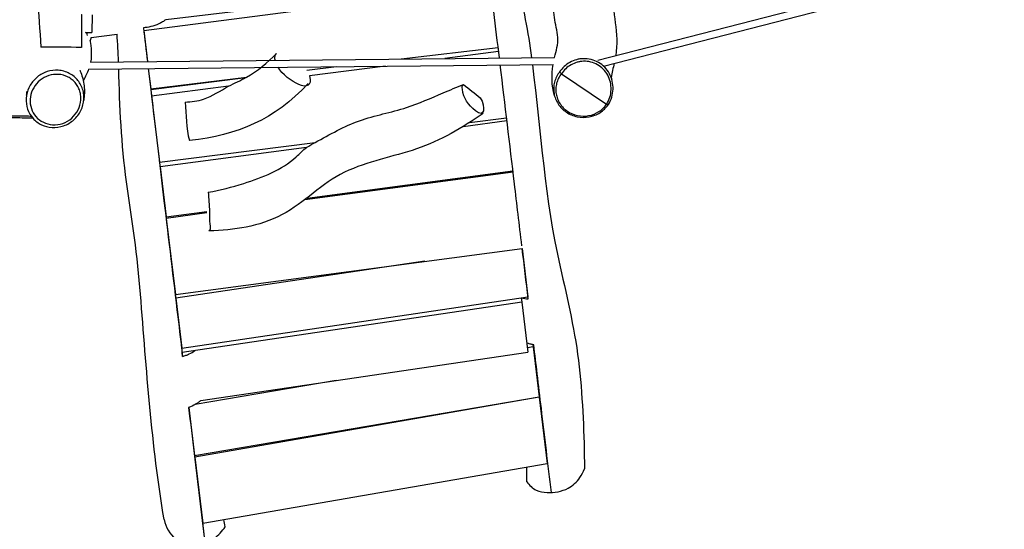
# Model space of a CAD drawing. Units: inches. Extents: x 27 to 163, y 51 to 217.
# Drawn here: x 94 to 116, y 81 to 92 of the extents above; entities that cross this region are included whole.
import ezdxf

# ---------------------------------------------------------------- set-up
doc = ezdxf.new("R2010")
doc.units = ezdxf.units.IN
doc.header["$MEASUREMENT"] = 0
doc.layers.add('Katalog', color=7, linetype='Continuous')

msp = doc.modelspace()

# ---------------------------------------------------------------- linework, layer by layer
at = {"layer": 'Katalog', "color": 7, "lineweight": 25, "true_color": 0xffffff}
for points in [[(107.005, 91.482), (117.878, 94.275)], [(107.129, 91.348), (117.991, 94.138)], [(104.019, 93.219), (97.15, 92.403)], [(96.649, 92.155), (103.883, 93.102)], [(95.47, 92.513), (95.467, 92.112)], [(95.321, 92.112), (95.467, 92.112)], [(95.449, 91.998), (96.04, 92.075)], [(96.651, 92.155), (96.735, 91.452)], [(102.516, 91.51), (104.73, 91.773)], [(104.741, 91.676), (103.516, 91.52)], [(95.392, 91.279), (105.985, 91.384)], [(95.437, 91.439), (106.017, 91.544)], [(96.754, 91.292), (96.809, 90.832)], [(100.371, 91.255), (101.045, 91.335)], [(102.159, 91.346), (100.427, 91.125)], [(106.172, 91.172), (107.203, 90.479)], [(96.809, 90.832), (98.989, 91.091)], [(98.975, 91.083), (96.813, 90.806)], [(96.809, 90.832), (96.813, 90.806)], [(96.81, 90.806), (96.829, 90.665)], [(98.584, 90.889), (96.829, 90.665)], [(96.829, 90.665), (97.009, 89.156)], [(104.93, 90.099), (103.931, 89.966)], [(104.078, 90.059), (104.921, 90.167)], [(97.009, 89.156), (100.56, 89.61)], [(100.363, 89.493), (97.023, 89.049)], [(96.99, 89.297), (97.009, 89.156)], [(97.003, 89.19), (97.023, 89.049)], [(97.023, 89.049), (97.159, 87.911)], [(105.07, 88.927), (100.32, 88.297)], [(100.373, 88.337), (105.066, 88.96)], [(97.143, 88.019), (97.163, 87.878)], [(97.144, 88.019), (97.159, 87.911)], [(97.159, 87.911), (98.088, 88.034)], [(98.089, 88.001), (97.163, 87.878)], [(97.163, 87.878), (97.37, 86.145)], [(97.37, 86.145), (105.279, 87.195)], [(105.275, 87.194), (105.406, 86.089)], [(103.056, 86.9), (97.381, 86.06)], [(97.35, 86.286), (97.37, 86.145)], [(97.365, 86.153), (97.381, 86.06)], [(97.381, 86.06), (97.517, 84.922)], [(97.517, 84.922), (105.406, 86.089)], [(105.254, 86.067), (105.27, 85.972)], [(105.395, 86.188), (105.399, 86.189)], [(105.27, 85.972), (97.524, 84.825)], [(105.27, 85.972), (105.406, 84.833)], [(97.507, 84.979), (97.517, 84.922)], [(97.508, 84.967), (97.507, 84.979)], [(97.509, 84.967), (97.508, 84.967)], [(105.53, 84.954), (105.395, 84.931)], [(105.52, 84.999), (105.53, 84.954)], [(105.53, 84.954), (105.666, 83.815)], [(97.534, 84.732), (97.524, 84.825)], [(97.948, 83.73), (105.406, 84.833)], [(101.034, 84.186), (97.821, 83.637)], [(97.81, 82.474), (105.666, 83.815)], [(105.666, 83.803), (97.814, 82.441)], [(105.663, 83.815), (105.666, 83.803)], [(105.666, 83.803), (105.846, 82.293)], [(97.679, 83.573), (97.81, 82.474)], [(97.796, 82.539), (97.81, 82.474)], [(97.8, 82.502), (97.814, 82.441)], [(97.814, 82.441), (97.994, 80.931)], [(97.994, 80.931), (105.846, 82.293)], [(97.982, 80.986), (97.994, 80.931)], [(97.991, 80.948), (98.046, 80.488)]]:
    msp.add_lwpolyline(points, dxfattribs=at)
at = {"layer": 'Katalog', "color": 7, "lineweight": 40, "true_color": 0xffffff}
msp.add_open_spline([(32.169, 117.575), (29.266, 116.079), (27.273, 113.257), (26.873, 110.008), (26.771, 109.182), (26.8, 106.108), (26.8, 105.285), (26.8, 103.7), (26.81, 102.174), (27.352, 100.63), (27.919, 99.015), (28.763, 97.747), (30.028, 96.596), (30.621, 96.058), (31.255, 95.606), (31.958, 95.222), (32.652, 94.843), (33.336, 94.45), (34.017, 94.049), (36.793, 92.412), (39.622, 90.975), (42.668, 89.882), (45.663, 88.807), (48.714, 87.933), (51.577, 86.465), (54.391, 85.022), (56.903, 83.348), (59.132, 81.063), (60.167, 80.002), (61.024, 78.864), (61.713, 77.547), (62.409, 76.218), (62.994, 74.84), (63.864, 73.596), (65.875, 70.721), (68.856, 68.502), (72.106, 67.254), (77.806, 65.064), (86.894, 65.814), (92.556, 65.62), (98.96, 65.401), (103.606, 64.359), (110.013, 66.969), (113.427, 68.36), (115.234, 69.897), (117.92, 72.299), (120.293, 74.422), (122.683, 76.523), (124.964, 78.748), (127.251, 80.979), (129.373, 83.296), (132.251, 84.901), (133.663, 85.688), (135.173, 86.162), (136.68, 86.684), (138.207, 87.213), (139.671, 87.815), (141.056, 88.671), (146.809, 92.229), (149.221, 98.948), (147.412, 105.386), (146.537, 108.499), (144.696, 111.209), (141.987, 113.035), (141.273, 113.516), (134.531, 117.417), (133.765, 117.807), (130.573, 119.435), (128.198, 119.646), (125.752, 122.793), (124.756, 124.073), (124.075, 125.488), (123.41, 126.943), (122.744, 128.399), (122.044, 129.818), (121.121, 131.141), (119.12, 134.005), (116.621, 135.455), (113.444, 136.578), (110.388, 137.659), (107.285, 138.23), (104.088, 138.617), (97.131, 139.461), (91.945, 139.346), (85.456, 136.034), (82.588, 134.57), (79.979, 132.744), (77.336, 130.941), (74.67, 129.123), (72.015, 127.525), (68.841, 126.639), (64.513, 125.43), (63.851, 125.373), (59.389, 124.928), (56.366, 124.628), (53.357, 124.226), (50.313, 124.112), (46.058, 123.954), (44.738, 123.683), (40.785, 122.096), (37.744, 120.875), (34.868, 119.467), (32.169, 117.575)], degree=3, knots=[0, 0, 0, 0, 1, 1, 1, 2, 2, 2, 3, 3, 3, 4, 4, 4, 5, 5, 5, 6, 6, 6, 7, 7, 7, 8, 8, 8, 9, 9, 9, 10, 10, 10, 11, 11, 11, 12, 12, 12, 13, 13, 13, 14, 14, 14, 15, 15, 15, 16, 16, 16, 17, 17, 17, 18, 18, 18, 19, 19, 19, 20, 20, 20, 21, 21, 21, 22, 22, 22, 23, 23, 23, 24, 24, 24, 25, 25, 25, 26, 26, 26, 27, 27, 27, 28, 28, 28, 29, 29, 29, 30, 30, 30, 31, 31, 31, 32, 32, 32, 33, 33, 33, 34, 34, 34, 34], dxfattribs=at)
at = {"layer": 'Katalog', "color": 7, "lineweight": 25, "true_color": 0xffffff}
for points, knots in [([(94.286, 100.965), (94.241, 99.433), (94.284, 97.9), (94.195, 96.368), (94.151, 95.602), (94.117, 94.839), (94.141, 94.071), (94.165, 93.304), (94.268, 92.544), (94.302, 91.778)], [0, 0, 0, 0, 1, 1, 1, 2, 2, 2, 3, 3, 3, 3]), ([(106.017, 91.544), (106.049, 91.695), (106.104, 91.838), (106.092, 92), (106.08, 92.156), (106.033, 92.303), (106.012, 92.456), (105.967, 92.768), (105.988, 93.072), (106.019, 93.381)], [0, 0, 0, 0, 1, 1, 1, 2, 2, 2, 3, 3, 3, 3]), ([(95.226, 92.526), (95.226, 92.526), (95.226, 92.526), (95.226, 92.526), (95.226, 92.526), (95.226, 92.526), (95.226, 92.525), (95.226, 92.525), (95.226, 92.525), (95.226, 92.524), (95.227, 92.523), (95.227, 92.521), (95.227, 92.52), (95.227, 92.516), (95.227, 92.511), (95.227, 92.506), (95.227, 92.488), (95.227, 92.47), (95.228, 92.452), (95.228, 92.387), (95.229, 92.322), (95.229, 92.257), (95.229, 92.177), (95.229, 92.097), (95.229, 92.017), (95.229, 91.954), (95.229, 91.892), (95.229, 91.829)], [0, 0, 0, 0, 1, 1, 1, 2, 2, 2, 3, 3, 3, 4, 4, 4, 5, 5, 5, 6, 6, 6, 7, 7, 7, 8, 8, 8, 9, 9, 9, 9]), ([(97.15, 92.403), (97.139, 92.395), (97.128, 92.386), (97.116, 92.378), (97.103, 92.369), (97.091, 92.361), (97.078, 92.353), (97.051, 92.337), (97.024, 92.322), (96.996, 92.309), (96.937, 92.282), (96.875, 92.261), (96.812, 92.246)], [0, 0, 0, 0, 1, 1, 1, 2, 2, 2, 3, 3, 3, 4, 4, 4, 4]), ([(95.229, 91.829), (95.229, 91.814), (95.228, 91.799), (95.228, 91.784), (95.228, 91.78), (95.228, 91.777), (95.228, 91.773), (95.228, 91.771), (95.228, 91.77), (95.228, 91.768)], [0, 0, 0, 0, 1, 1, 1, 2, 2, 2, 3, 3, 3, 3]), ([(97.592, 90.527), (97.734, 90.531), (97.88, 90.549), (98.015, 90.594), (98.217, 90.66), (98.395, 90.788), (98.584, 90.889), (98.718, 90.961), (98.857, 91.019), (98.989, 91.091), (99.244, 91.231), (99.472, 91.425), (99.674, 91.635)], [0, 0, 0, 0, 1, 1, 1, 2, 2, 2, 3, 3, 3, 4, 4, 4, 4]), ([(105.27, 87.253), (105.241, 87.494), (105.213, 87.734), (105.184, 87.975), (105.156, 88.206), (105.128, 88.437), (105.101, 88.668), (104.993, 89.569), (104.886, 90.471), (104.778, 91.372)], [0, 0, 0, 0, 1, 1, 1, 2, 2, 2, 3, 3, 3, 3]), ([(105.511, 91.379), (105.7, 89.842), (105.797, 88.298), (106.142, 86.777), (106.313, 86.02), (106.493, 85.269), (106.577, 84.494), (106.662, 83.721), (106.69, 82.949), (106.697, 82.173)], [0, 0, 0, 0, 1, 1, 1, 2, 2, 2, 3, 3, 3, 3]), ([(106.67, 91.516), (106.644, 91.515), (106.618, 91.513), (106.592, 91.509), (106.565, 91.504), (106.539, 91.499), (106.513, 91.491), (106.462, 91.477), (106.412, 91.457), (106.366, 91.431), (106.319, 91.405), (106.275, 91.373), (106.235, 91.336), (106.195, 91.3), (106.16, 91.26), (106.13, 91.215)], [0, 0, 0, 0, 1, 1, 1, 2, 2, 2, 3, 3, 3, 4, 4, 4, 5, 5, 5, 5]), ([(106.676, 91.457), (106.651, 91.456), (106.627, 91.454), (106.603, 91.45), (106.579, 91.446), (106.554, 91.441), (106.53, 91.434), (106.482, 91.42), (106.435, 91.401), (106.391, 91.376), (106.348, 91.351), (106.307, 91.322), (106.27, 91.287), (106.233, 91.253), (106.201, 91.215), (106.173, 91.174)], [0, 0, 0, 0, 1, 1, 1, 2, 2, 2, 3, 3, 3, 4, 4, 4, 5, 5, 5, 5]), ([(107.243, 90.469), (107.275, 90.521), (107.3, 90.578), (107.318, 90.636), (107.336, 90.696), (107.346, 90.757), (107.348, 90.819), (107.351, 90.881), (107.345, 90.943), (107.331, 91.004), (107.317, 91.063), (107.295, 91.12), (107.265, 91.174), (107.237, 91.228), (107.2, 91.277), (107.158, 91.32), (107.116, 91.364), (107.067, 91.401), (107.015, 91.431), (106.963, 91.46), (106.907, 91.483), (106.849, 91.497), (106.791, 91.512), (106.73, 91.518), (106.67, 91.516)], [0, 0, 0, 0, 1, 1, 1, 2, 2, 2, 3, 3, 3, 4, 4, 4, 5, 5, 5, 6, 6, 6, 7, 7, 7, 8, 8, 8, 8]), ([(107.204, 90.48), (107.235, 90.53), (107.259, 90.584), (107.276, 90.639), (107.293, 90.694), (107.302, 90.751), (107.304, 90.809), (107.306, 90.866), (107.301, 90.925), (107.288, 90.98), (107.274, 91.036), (107.254, 91.089), (107.227, 91.139), (107.2, 91.189), (107.166, 91.235), (107.127, 91.275), (107.088, 91.315), (107.043, 91.35), (106.994, 91.378), (106.946, 91.405), (106.895, 91.426), (106.841, 91.439), (106.787, 91.453), (106.731, 91.459), (106.676, 91.457)], [0, 0, 0, 0, 1, 1, 1, 2, 2, 2, 3, 3, 3, 4, 4, 4, 5, 5, 5, 6, 6, 6, 7, 7, 7, 8, 8, 8, 8]), ([(94.636, 91.253), (94.679, 91.254), (94.724, 91.251), (94.767, 91.244), (94.81, 91.236), (94.853, 91.225), (94.894, 91.209), (94.934, 91.192), (94.972, 91.172), (95.008, 91.149), (95.044, 91.125), (95.077, 91.098), (95.107, 91.067), (95.137, 91.037), (95.164, 91.004), (95.187, 90.967), (95.21, 90.931), (95.23, 90.892), (95.245, 90.851), (95.261, 90.81), (95.272, 90.767), (95.278, 90.723), (95.285, 90.68), (95.287, 90.636), (95.284, 90.592), (95.279, 90.503), (95.256, 90.416), (95.217, 90.337), (95.178, 90.256), (95.122, 90.184), (95.055, 90.124), (94.988, 90.064), (94.909, 90.017), (94.823, 89.987), (94.739, 89.957), (94.648, 89.944), (94.559, 89.949), (94.476, 89.955), (94.394, 89.975), (94.319, 90.011), (94.246, 90.046), (94.18, 90.096), (94.126, 90.156), (94.071, 90.217), (94.029, 90.288), (94.003, 90.366), (93.975, 90.444), (93.964, 90.528), (93.969, 90.611), (93.974, 90.695), (93.996, 90.778), (94.032, 90.855), (94.068, 90.931), (94.118, 91.002), (94.18, 91.06), (94.241, 91.119), (94.314, 91.167), (94.393, 91.2), (94.469, 91.232), (94.552, 91.251), (94.636, 91.253)], [0, 0, 0, 0, 1, 1, 1, 2, 2, 2, 3, 3, 3, 4, 4, 4, 5, 5, 5, 6, 6, 6, 7, 7, 7, 8, 8, 8, 9, 9, 9, 10, 10, 10, 11, 11, 11, 12, 12, 12, 13, 13, 13, 14, 14, 14, 15, 15, 15, 16, 16, 16, 17, 17, 17, 18, 18, 18, 19, 19, 19, 20, 20, 20, 20]), ([(94.646, 91.159), (94.723, 91.162), (94.801, 91.15), (94.873, 91.121), (94.908, 91.107), (94.942, 91.09), (94.973, 91.069), (95.006, 91.048), (95.036, 91.023), (95.063, 90.995), (95.09, 90.968), (95.113, 90.938), (95.134, 90.905), (95.154, 90.873), (95.17, 90.839), (95.183, 90.803), (95.196, 90.767), (95.206, 90.729), (95.211, 90.691), (95.217, 90.653), (95.218, 90.614), (95.215, 90.575), (95.21, 90.496), (95.188, 90.419), (95.153, 90.348), (95.117, 90.278), (95.068, 90.214), (95.008, 90.162), (94.949, 90.109), (94.879, 90.069), (94.804, 90.043), (94.729, 90.017), (94.648, 90.005), (94.569, 90.011), (94.497, 90.016), (94.426, 90.034), (94.361, 90.066), (94.297, 90.097), (94.24, 90.141), (94.193, 90.195), (94.146, 90.249), (94.11, 90.312), (94.087, 90.38), (94.065, 90.449), (94.056, 90.521), (94.06, 90.593), (94.065, 90.666), (94.084, 90.738), (94.115, 90.804), (94.147, 90.873), (94.191, 90.935), (94.245, 90.987), (94.299, 91.039), (94.363, 91.081), (94.432, 91.111), (94.5, 91.14), (94.573, 91.157), (94.646, 91.159)], [0, 0, 0, 0, 1, 1, 1, 2, 2, 2, 3, 3, 3, 4, 4, 4, 5, 5, 5, 6, 6, 6, 7, 7, 7, 8, 8, 8, 9, 9, 9, 10, 10, 10, 11, 11, 11, 12, 12, 12, 13, 13, 13, 14, 14, 14, 15, 15, 15, 16, 16, 16, 17, 17, 17, 18, 18, 18, 19, 19, 19, 19]), ([(95.207, 91.223), (95.167, 91.329), (95.247, 91.118), (95.261, 91.063), (95.275, 91.008), (95.284, 90.953), (95.29, 90.897), (95.302, 90.783), (95.296, 90.672), (95.282, 90.56)], [0, 0, 0, 0, 1, 1, 1, 2, 2, 2, 3, 3, 3, 3]), ([(97.113, 81.015), (96.828, 82.718), (96.711, 84.433), (96.577, 86.149), (96.509, 87.009), (96.382, 87.86), (96.259, 88.712), (96.136, 89.568), (96.103, 90.424), (96.079, 91.286)], [0, 0, 0, 0, 1, 1, 1, 2, 2, 2, 3, 3, 3, 3]), ([(106.13, 91.215), (106.103, 91.181), (106.08, 91.144), (106.061, 91.106), (106.041, 91.066), (106.026, 91.025), (106.015, 90.982), (106.004, 90.941), (105.998, 90.898), (105.996, 90.855), (105.994, 90.812), (105.997, 90.769), (106.004, 90.726), (106.011, 90.684), (106.022, 90.643), (106.037, 90.603), (106.053, 90.562), (106.073, 90.523), (106.097, 90.486), (106.145, 90.412), (106.209, 90.347), (106.283, 90.297), (106.357, 90.247), (106.442, 90.212), (106.53, 90.193), (106.619, 90.175), (106.711, 90.174), (106.801, 90.189), (106.89, 90.206), (106.976, 90.239), (107.053, 90.288), (107.127, 90.335), (107.192, 90.397), (107.243, 90.469)], [0, 0, 0, 0, 1, 1, 1, 2, 2, 2, 3, 3, 3, 4, 4, 4, 5, 5, 5, 6, 6, 6, 7, 7, 7, 8, 8, 8, 9, 9, 9, 10, 10, 10, 11, 11, 11, 11]), ([(106.172, 91.172), (106.147, 91.141), (106.125, 91.106), (106.107, 91.07), (106.088, 91.034), (106.074, 90.996), (106.063, 90.957), (106.053, 90.918), (106.047, 90.878), (106.045, 90.838), (106.043, 90.798), (106.045, 90.757), (106.051, 90.718), (106.058, 90.678), (106.068, 90.639), (106.083, 90.602), (106.098, 90.564), (106.116, 90.528), (106.138, 90.494), (106.183, 90.425), (106.242, 90.365), (106.31, 90.319), (106.38, 90.271), (106.459, 90.238), (106.542, 90.221), (106.624, 90.204), (106.71, 90.203), (106.793, 90.218), (106.877, 90.233), (106.957, 90.265), (107.028, 90.31), (107.097, 90.354), (107.157, 90.412), (107.203, 90.479)], [0, 0, 0, 0, 1, 1, 1, 2, 2, 2, 3, 3, 3, 4, 4, 4, 5, 5, 5, 6, 6, 6, 7, 7, 7, 8, 8, 8, 9, 9, 9, 10, 10, 10, 11, 11, 11, 11]), ([(98.119, 88.475), (98.393, 88.519), (98.66, 88.59), (98.928, 88.674), (99.359, 88.811), (99.793, 88.979), (100.125, 89.28), (100.204, 89.352), (100.277, 89.43), (100.363, 89.493), (100.425, 89.537), (100.493, 89.573), (100.56, 89.61), (100.892, 89.788), (101.218, 89.978), (101.568, 90.103), (101.917, 90.228), (102.29, 90.289), (102.643, 90.403), (102.927, 90.494), (103.199, 90.62), (103.473, 90.737), (103.628, 90.802), (103.785, 90.864), (103.94, 90.928)], [0, 0, 0, 0, 1, 1, 1, 2, 2, 2, 3, 3, 3, 4, 4, 4, 5, 5, 5, 6, 6, 6, 7, 7, 7, 8, 8, 8, 8]), ([(104.323, 90.624), (104.443, 90.421), (104.434, 90.142), (104.211, 90.33), (104.048, 90.467), (103.939, 90.601), (103.914, 90.825)], [0, 0, 0, 0, 1, 1, 1, 2, 2, 2, 2]), ([(104.388, 90.265), (103.908, 89.94), (103.426, 89.649), (102.868, 89.461), (102.324, 89.278), (101.756, 89.181), (101.229, 88.93), (100.698, 88.679), (100.32, 88.232), (99.805, 87.963), (99.265, 87.683), (98.723, 87.612), (98.135, 87.591)], [0, 0, 0, 0, 1, 1, 1, 2, 2, 2, 3, 3, 3, 4, 4, 4, 4]), ([(93.596, 90.201), (93.587, 90.2), (93.578, 90.2), (93.569, 90.199), (93.563, 90.198), (93.556, 90.198), (93.55, 90.197), (93.546, 90.196), (93.542, 90.196), (93.538, 90.194), (93.537, 90.194), (93.536, 90.194), (93.535, 90.193), (93.535, 90.193), (93.535, 90.193), (93.535, 90.193), (93.535, 90.193), (93.535, 90.192), (93.535, 90.192), (93.535, 90.192), (93.535, 90.191), (93.536, 90.191), (93.536, 90.19), (93.537, 90.19), (93.538, 90.19), (93.542, 90.189), (93.545, 90.188), (93.548, 90.187), (93.554, 90.187), (93.559, 90.186), (93.565, 90.185), (93.573, 90.184), (93.58, 90.184), (93.588, 90.183), (93.608, 90.181), (93.629, 90.18), (93.65, 90.179), (93.676, 90.177), (93.703, 90.176), (93.73, 90.175), (93.794, 90.173), (93.858, 90.172), (93.923, 90.171), (93.986, 90.171), (94.049, 90.171), (94.112, 90.172)], [0, 0, 0, 0, 1, 1, 1, 2, 2, 2, 3, 3, 3, 4, 4, 4, 5, 5, 5, 6, 6, 6, 7, 7, 7, 8, 8, 8, 9, 9, 9, 10, 10, 10, 11, 11, 11, 12, 12, 12, 13, 13, 13, 14, 14, 14, 15, 15, 15, 15]), ([(94.089, 90.202), (94.067, 90.202), (94.046, 90.203), (94.024, 90.203), (94.001, 90.204), (93.979, 90.204), (93.956, 90.205), (93.91, 90.205), (93.863, 90.206), (93.817, 90.206), (93.775, 90.206), (93.733, 90.205), (93.691, 90.204), (93.66, 90.204), (93.628, 90.203), (93.596, 90.201)], [0, 0, 0, 0, 1, 1, 1, 2, 2, 2, 3, 3, 3, 4, 4, 4, 5, 5, 5, 5]), ([(98.119, 88.475), (98.135, 88.328), (98.142, 88.18), (98.147, 88.032), (98.149, 87.958), (98.15, 87.884), (98.15, 87.81), (98.15, 87.774), (98.2, 87.609), (98.135, 87.591)], [0, 0, 0, 0, 1, 1, 1, 2, 2, 2, 3, 3, 3, 3]), ([(97.534, 84.732), (97.548, 84.736), (97.561, 84.74), (97.574, 84.744), (97.587, 84.749), (97.6, 84.753), (97.612, 84.758), (97.637, 84.767), (97.662, 84.778), (97.686, 84.789), (97.732, 84.811), (97.776, 84.838), (97.816, 84.869)], [0, 0, 0, 0, 1, 1, 1, 2, 2, 2, 3, 3, 3, 4, 4, 4, 4]), ([(105.542, 84.995), (105.535, 84.996), (105.527, 84.998), (105.52, 84.999), (105.514, 85), (105.507, 85.002), (105.5, 85.004), (105.486, 85.007), (105.473, 85.01), (105.459, 85.014), (105.433, 85.022), (105.407, 85.03), (105.382, 85.041)], [0, 0, 0, 0, 1, 1, 1, 2, 2, 2, 3, 3, 3, 4, 4, 4, 4]), ([(105.943, 81.634), (105.867, 82.273), (105.791, 82.912), (105.715, 83.55), (105.683, 83.812), (105.652, 84.074), (105.621, 84.336), (105.595, 84.556), (105.568, 84.775), (105.542, 84.995)], [0, 0, 0, 0, 1, 1, 1, 2, 2, 2, 3, 3, 3, 3]), ([(97.948, 83.73), (97.939, 83.721), (97.93, 83.712), (97.92, 83.704), (97.91, 83.697), (97.9, 83.689), (97.89, 83.682), (97.869, 83.667), (97.847, 83.652), (97.825, 83.639), (97.776, 83.612), (97.725, 83.589), (97.673, 83.571)], [0, 0, 0, 0, 1, 1, 1, 2, 2, 2, 3, 3, 3, 4, 4, 4, 4]), ([(97.673, 83.571), (97.714, 83.22), (97.756, 82.869), (97.798, 82.519), (97.88, 81.841), (97.961, 81.164), (98.042, 80.487)], [0, 0, 0, 0, 1, 1, 1, 2, 2, 2, 2]), ([(105.384, 81.878), (105.438, 81.798), (105.512, 81.725), (105.599, 81.685), (105.675, 81.649), (105.76, 81.637), (105.845, 81.634), (106.012, 81.627), (106.182, 81.654), (106.326, 81.731), (106.432, 81.789), (106.524, 81.874), (106.594, 81.974), (106.637, 82.035), (106.672, 82.102), (106.697, 82.173)], [0, 0, 0, 0, 1, 1, 1, 2, 2, 2, 3, 3, 3, 4, 4, 4, 5, 5, 5, 5]), ([(97.113, 81.015), (97.151, 80.849), (97.238, 80.681), (97.374, 80.576), (97.478, 80.495), (97.612, 80.453), (97.746, 80.446), (97.925, 80.437), (98.106, 80.491), (98.252, 80.59), (98.354, 80.66), (98.44, 80.751), (98.506, 80.853)], [0, 0, 0, 0, 1, 1, 1, 2, 2, 2, 3, 3, 3, 4, 4, 4, 4])]:
    msp.add_open_spline(points, degree=3, knots=knots, dxfattribs=at)
for points in [[(105.184, 93.271), (105.29, 92.695), (105.414, 92.122), (105.491, 91.539)], [(107.349, 93.068), (107.311, 92.568), (107.498, 92.095), (107.409, 91.586)], [(104.758, 91.532), (104.716, 91.884), (104.674, 92.236), (104.632, 92.588)], [(95.351, 92.1), (95.341, 92.104), (95.331, 92.108), (95.321, 92.112)], [(95.371, 92.043), (95.364, 92.062), (95.358, 92.081), (95.351, 92.1)], [(96.074, 91.446), (96.067, 91.656), (96.058, 91.866), (96.04, 92.075)], [(96.812, 92.246), (96.755, 92.233), (96.699, 92.224), (96.641, 92.221)], [(96.641, 92.221), (96.672, 91.965), (96.702, 91.708), (96.733, 91.452)], [(95.424, 91.927), (95.45, 91.764), (95.471, 91.607), (95.437, 91.439)], [(95.449, 91.998), (95.44, 91.969), (95.432, 91.939), (95.427, 91.909)], [(95.228, 91.768), (94.919, 91.779), (94.611, 91.784), (94.302, 91.778)], [(99.641, 91.508), (99.636, 91.557), (99.638, 91.595), (99.674, 91.635)], [(99.645, 91.481), (99.644, 91.49), (99.642, 91.499), (99.641, 91.508)], [(106.015, 90.671), (105.948, 90.912), (105.942, 91.139), (105.985, 91.384)], [(107.374, 91.411), (107.351, 91.303), (107.32, 91.197), (107.309, 91.085)], [(95.392, 91.279), (95.359, 91.188), (95.316, 91.103), (95.272, 91.018)], [(96.752, 91.292), (96.829, 90.647), (96.906, 90.001), (96.983, 89.355)], [(100.427, 91.125), (100.554, 90.646), (99.898, 91.006), (99.711, 91.322)], [(106.13, 91.215), (106.144, 91.201), (106.159, 91.188), (106.173, 91.174)], [(106.173, 91.174), (106.173, 91.173), (106.172, 91.173), (106.172, 91.172)], [(100.399, 90.947), (99.623, 90.126), (98.794, 89.772), (97.691, 89.649)], [(98.975, 91.083), (98.98, 91.085), (98.985, 91.088), (98.989, 91.091)], [(103.914, 90.825), (103.91, 90.865), (103.902, 90.898), (103.94, 90.928)], [(103.94, 90.928), (104.068, 90.826), (104.195, 90.725), (104.323, 90.624)], [(107.307, 91.092), (107.302, 91.123), (107.314, 91.062), (107.319, 91.047)], [(93.978, 90.687), (93.983, 90.714), (93.987, 90.74), (93.987, 90.767)], [(97.425, 90.884), (97.425, 90.891), (97.425, 90.898), (97.424, 90.905)], [(97.445, 90.908), (97.445, 90.901), (97.446, 90.894), (97.446, 90.887)], [(97.592, 90.527), (97.624, 90.234), (97.609, 89.94), (97.691, 89.649)], [(107.203, 90.479), (107.204, 90.48), (107.204, 90.48), (107.204, 90.48)], [(107.204, 90.48), (107.217, 90.476), (107.23, 90.473), (107.243, 90.469)], [(96.983, 89.355), (97.025, 88.996), (97.068, 88.636), (97.111, 88.277)], [(97.111, 88.277), (97.217, 87.396), (97.322, 86.514), (97.427, 85.631)], [(105.416, 86.043), (105.37, 86.427), (105.323, 86.811), (105.277, 87.195)], [(105.255, 86.066), (105.308, 86.053), (105.361, 86.046), (105.416, 86.043)], [(97.427, 85.631), (97.463, 85.332), (97.498, 85.032), (97.534, 84.732)], [(105.384, 81.878), (105.384, 81.99), (105.384, 82.101), (105.383, 82.213)], [(98.506, 80.853), (98.497, 80.907), (98.488, 80.962), (98.479, 81.016)]]:
    msp.add_open_spline(points, degree=3, dxfattribs=at)

doc.saveas('drawing.dxf')
